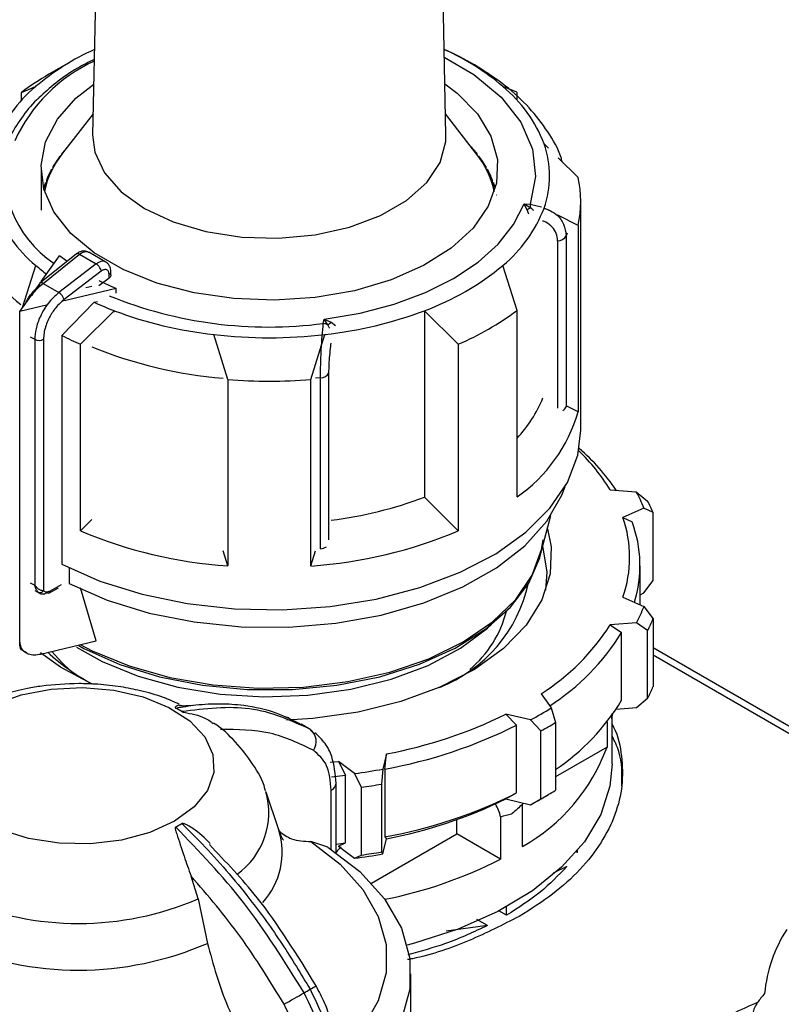
# Model space of a CAD drawing. Units: millimetres. Extents: x 50 to 2082, y 50 to 33210452.
# Drawn here: x 1913 to 1932, y 453 to 477 of the extents above; entities that cross this region are included whole.
import ezdxf

# ---------------------------------------------------------------- set-up
doc = ezdxf.new("R2010")
doc.units = ezdxf.units.MM
doc.header["$LTSCALE"] = 5

msp = doc.modelspace()

# ---------------------------------------------------------------- linework, layer by layer
at = {"color": 7, "linetype": 'Continuous', "lineweight": 25}
for p, q in [((1915.209, 486.067), (1914.955, 474.165)), ((1923.463, 474.165), (1923.209, 486.067)), ((1914.435, 475.933), (1913.905, 475.627)), ((1924.513, 475.627), (1923.983, 475.933)), ((1913.245, 475.191), (1913.584, 475.332)), ((1925.171, 475.193), (1924.833, 475.333)), ((1913.245, 475.003), (1913.245, 475.191)), ((1925.171, 475.193), (1925.171, 475.005)), ((1914.966, 474.673), (1914.234, 473.728)), ((1924.184, 473.728), (1923.452, 474.673)), ((1925.933, 473.845), (1925.825, 473.952)), ((1914.158, 473.626), (1914.146, 473.625)), ((1914.168, 473.638), (1914.168, 473.653)), ((1914.209, 473.707), (1914.209, 473.695)), ((1924.216, 473.686), (1924.216, 473.708)), ((1924.257, 473.654), (1924.257, 473.63)), ((1924.279, 473.625), (1924.259, 473.627)), ((1926.642, 473.144), (1926.163, 473.617)), ((1913.997, 473.397), (1913.997, 473.364)), ((1924.424, 473.371), (1924.427, 473.374)), ((1924.424, 473.358), (1924.424, 473.371)), ((1924.427, 473.373), (1924.427, 473.398)), ((1913.713, 473.361), (1913.713, 472.355)), ((1913.963, 473.315), (1913.951, 473.313)), ((1913.963, 473.295), (1913.963, 473.315)), ((1913.966, 473.303), (1913.966, 473.342)), ((1924.455, 473.316), (1924.455, 473.296)), ((1924.475, 473.313), (1924.455, 473.316)), ((1924.459, 473.343), (1924.459, 473.318)), ((1913.713, 472.971), (1913.709, 472.97)), ((1913.819, 472.993), (1913.813, 472.992)), ((1913.819, 472.908), (1913.819, 472.993)), ((1913.822, 472.922), (1913.822, 473.02)), ((1913.843, 473.077), (1913.843, 472.995)), ((1924.578, 473.051), (1924.582, 473.053)), ((1924.578, 472.984), (1924.578, 473.051)), ((1924.582, 473.053), (1924.582, 473.078)), ((1924.599, 472.994), (1924.599, 472.91)), ((1924.613, 472.991), (1924.599, 472.994)), ((1924.603, 473.021), (1924.603, 472.996)), ((1924.673, 472.723), (1924.677, 472.725)), ((1925.343, 472.508), (1925.491, 472.502)), ((1925.413, 472.374), (1925.343, 472.508)), ((1925.343, 472.508), (1925.503, 472.413)), ((1925.491, 472.502), (1925.764, 472.437)), ((1926.709, 467.054), (1926.709, 472.566)), ((1925.413, 472.374), (1925.45, 472.263)), ((1925.825, 472.406), (1925.825, 472.378)), ((1925.948, 472.344), (1925.825, 472.406)), ((1926.642, 471.989), (1926.159, 472.236)), ((1926.642, 471.989), (1926.642, 467.498)), ((1926.377, 471.801), (1926.358, 471.736)), ((1926.358, 471.736), (1926.358, 467.617)), ((1926.15, 471.618), (1926.15, 467.589)), ((1914.561, 471.298), (1913.687, 470.598)), ((1913.72, 470.637), (1914.162, 471.254)), ((1913.764, 470.592), (1914.638, 471.293)), ((1914.638, 471.293), (1915.043, 471.059)), ((1915.277, 471.103), (1914.863, 471.342)), ((1913.268, 470.007), (1913.585, 471.024)), ((1915.043, 471.059), (1914.142, 470.373)), ((1925.173, 469.941), (1924.834, 471.025)), ((1915.164, 470.886), (1914.267, 470.203)), ((1915.351, 470.723), (1915.351, 470.81)), ((1915.396, 470.798), (1915.396, 470.872)), ((1913.2, 469.912), (1913.676, 470.576)), ((1913.764, 470.592), (1914.142, 470.373)), ((1915.106, 470.542), (1915.351, 470.723)), ((1915.524, 470.468), (1914.204, 470.153)), ((1914.938, 470.516), (1914.788, 470.48)), ((1915.524, 470.353), (1915.524, 470.468)), ((1913.879, 470.075), (1913.2, 469.912)), ((1914.211, 469.338), (1914.991, 470.136)), ((1914.991, 470.136), (1915.069, 470.155)), ((1913.2, 461.951), (1913.2, 469.912)), ((1915.478, 469.931), (1914.661, 469.123)), ((1915.478, 469.899), (1915.478, 469.931)), ((1922.942, 469.932), (1922.942, 465.441)), ((1923.759, 469.124), (1922.942, 469.932)), ((1925.173, 465.45), (1925.173, 469.941)), ((1920.509, 469.625), (1920.532, 469.729)), ((1920.532, 469.729), (1920.702, 469.653)), ((1920.618, 469.592), (1920.532, 469.729)), ((1920.702, 469.653), (1920.801, 469.578)), ((1914.211, 469.338), (1914.211, 463.826)), ((1918.21, 468.275), (1917.872, 469.359)), ((1917.872, 469.359), (1917.872, 469.327)), ((1920.21, 468.275), (1920.549, 469.359)), ((1920.549, 469.328), (1920.549, 469.359)), ((1913.455, 469.307), (1913.562, 469.245)), ((1913.562, 469.245), (1913.562, 463.32)), ((1913.773, 469.244), (1913.773, 463.191)), ((1914.661, 464.632), (1914.661, 469.123)), ((1923.759, 469.124), (1923.759, 464.633)), ((1920.645, 464.414), (1920.645, 468.439)), ((1918.21, 468.275), (1918.21, 463.784)), ((1920.21, 463.784), (1920.21, 468.275)), ((1920.44, 468.318), (1920.323, 468.307)), ((1920.44, 464.2), (1920.44, 468.318)), ((1926.642, 467.498), (1926.375, 467.635)), ((1927.413, 465.62), (1928.045, 465.572)), ((1928.045, 465.572), (1928.317, 465.347)), ((1923.759, 464.633), (1922.942, 465.441)), ((1928.229, 465.176), (1927.723, 464.952)), ((1928.447, 465.069), (1928.229, 465.176)), ((1928.447, 463.435), (1928.447, 465.069)), ((1914.937, 464.905), (1914.661, 464.632)), ((1925.734, 464.032), (1925.989, 464.999)), ((1927.723, 464.952), (1927.944, 464.846)), ((1918.21, 463.784), (1918.097, 464.148)), ((1920.21, 463.784), (1920.324, 464.147)), ((1914.393, 463.735), (1914.393, 463.361)), ((1928.134, 462.852), (1928.134, 463.788)), ((1928.229, 463.135), (1928.447, 463.435)), ((1913.455, 463.382), (1913.562, 463.32)), ((1913.565, 463.192), (1913.679, 463.126)), ((1913.902, 463.133), (1914.13, 463.261)), ((1913.926, 463.181), (1914.204, 463.337)), ((1915.037, 461.982), (1914.665, 463.26)), ((1927.724, 463.034), (1928.23, 462.81)), ((1928.134, 463.093), (1928.229, 463.135)), ((1928.23, 462.81), (1928.447, 462.51)), ((1928.447, 462.51), (1928.447, 460.876)), ((1928.046, 462.414), (1927.414, 462.366)), ((1927.414, 462.366), (1927.69, 462.183)), ((1928.318, 462.231), (1928.046, 462.414)), ((1928.318, 460.598), (1928.318, 462.231)), ((1913.702, 461.663), (1915.037, 461.982)), ((1927.69, 460.55), (1927.69, 462.183)), ((1913.268, 461.756), (1913.36, 461.701)), ((1933.095, 459.132), (1928.447, 461.814)), ((1928.447, 461.645), (1933.095, 458.963)), ((1925.753, 460.705), (1925.997, 460.365)), ((1928.046, 460.373), (1928.318, 460.598)), ((1917.349, 460.422), (1917.05, 460.404)), ((1925.997, 460.365), (1926.102, 460.014)), ((1927.559, 460.336), (1928.046, 460.373)), ((1919.682, 460.123), (1919.581, 460.149)), ((1925.495, 460.075), (1924.906, 460.216)), ((1924.906, 460.216), (1925.163, 459.95)), ((1927.463, 460.241), (1927.459, 460.104)), ((1927.459, 460.104), (1927.459, 460.19)), ((1927.463, 459.016), (1927.463, 460.194)), ((1920.171, 459.859), (1919.974, 459.972)), ((1919.976, 459.967), (1920.044, 459.936)), ((1920.295, 459.731), (1920.19, 459.851)), ((1925.163, 458.317), (1925.163, 459.95)), ((1925.749, 459.81), (1925.495, 460.075)), ((1926.102, 460.014), (1926.102, 458.381)), ((1927.34, 460.03), (1927.34, 459.422)), ((1925.749, 458.177), (1925.749, 459.81)), ((1927.34, 459.422), (1926.102, 458.708)), ((1922.029, 459.256), (1921.946, 458.891)), ((1921.993, 458.893), (1922.029, 459.256)), ((1920.671, 459.056), (1920.872, 459.077)), ((1921.26, 458.785), (1920.872, 459.077)), ((1920.872, 459.077), (1921.041, 458.746)), ((1920.705, 458.709), (1921.041, 458.746)), ((1921.041, 457.113), (1921.041, 458.746)), ((1921.427, 458.455), (1921.26, 458.785)), ((1921.946, 458.891), (1921.91, 458.53)), ((1921.993, 458.893), (1921.993, 457.26)), ((1920.817, 458.549), (1920.816, 458.555)), ((1920.817, 456.88), (1920.817, 458.549)), ((1921.427, 456.822), (1921.427, 458.455)), ((1921.91, 458.53), (1921.91, 456.897)), ((1919.437, 457.428), (1919.132, 458.338)), ((1920.7, 456.961), (1920.699, 458.385)), ((1924.906, 458.174), (1925.163, 458.317)), ((1925.751, 458.176), (1925.928, 458.278)), ((1924.906, 458.174), (1925.495, 458.034)), ((1925.3, 458.08), (1925.306, 458.044)), ((1925.306, 457.03), (1925.306, 458.044)), ((1925.495, 458.034), (1925.749, 458.177)), ((1924.776, 457.738), (1924.776, 456.724)), ((1923.721, 457.333), (1923.721, 457.674)), ((1921.666, 456.146), (1923.721, 457.333)), ((1921.993, 457.26), (1922.029, 457.215)), ((1924.776, 456.724), (1923.721, 457.333)), ((1920.618, 457.015), (1920.21, 457.148)), ((1920.817, 457.087), (1921.041, 457.113)), ((1920.872, 457.036), (1921.041, 457.113)), ((1920.872, 457.036), (1921.26, 456.744)), ((1921.946, 456.85), (1922.029, 457.215)), ((1921.26, 456.744), (1921.427, 456.822)), ((1921.91, 456.897), (1921.946, 456.85)), ((1926.633, 456.881), (1926.595, 456.89)), ((1926.633, 456.881), (1926.633, 456.934)), ((1926.372, 456.547), (1926.041, 456.386)), ((1917.497, 455.767), (1917.325, 456.317)), ((1917.497, 455.767), (1917.718, 454.695)), ((1924.923, 455.373), (1924.923, 455.579)), ((1924.923, 455.373), (1924.736, 455.481)), ((1924.462, 455.122), (1923.467, 454.991)), ((1924.462, 455.122), (1924.203, 455.272)), ((1922.62, 451.512), (1922.62, 453.959))]:
    msp.add_line(p, q, dxfattribs=at)
at = {"color": 7, "linetype": 'Continuous', "lineweight": 25, "flags": 128}
for points in [[(1923.423, 476.04), (1924.133, 475.621), (1924.789, 475.075), (1925.264, 474.47), (1925.545, 473.826), (1925.621, 473.163), (1925.491, 472.502)], [(1923.437, 475.395), (1923.733, 475.17), (1924.22, 474.675), (1924.546, 474.138), (1924.7, 473.575), (1924.678, 473.006), (1924.481, 472.449), (1924.114, 471.92), (1923.589, 471.438), (1922.924, 471.018), (1922.14, 470.673), (1921.261, 470.415), (1920.317, 470.251), (1919.337, 470.187), (1918.353, 470.225), (1917.397, 470.364), (1916.499, 470.6), (1915.689, 470.924), (1914.991, 471.326), (1914.43, 471.794), (1914.022, 472.312), (1913.781, 472.864), (1913.714, 473.432), (1913.824, 473.998), (1914.108, 474.543), (1914.555, 475.05), (1914.981, 475.39)], [(1914.955, 474.165), (1915.007, 473.75), (1915.238, 473.254), (1915.641, 472.796), (1916.201, 472.397), (1916.893, 472.074), (1917.685, 471.841), (1918.544, 471.708), (1919.433, 471.682), (1920.311, 471.762), (1921.141, 471.946), (1921.887, 472.226), (1922.516, 472.589), (1923, 473.02), (1923.319, 473.499), (1923.458, 474.006), (1923.463, 474.165)], [(1920.532, 469.729), (1921.394, 469.874), (1922.212, 470.089), (1922.968, 470.369), (1923.647, 470.709), (1924.235, 471.101), (1924.72, 471.537), (1925.092, 472.01), (1925.343, 472.508)], [(1914.343, 471.118), (1914.309, 471.143), (1914.162, 471.254)], [(1914.211, 463.826), (1915.13, 463.421), (1916.146, 463.102), (1917.234, 462.877), (1918.37, 462.752), (1919.525, 462.728), (1920.673, 462.808), (1921.786, 462.988), (1922.837, 463.265), (1923.803, 463.632), (1924.66, 464.08), (1925.387, 464.599), (1925.967, 465.176), (1926.386, 465.798), (1926.636, 466.45), (1926.709, 467.054)], [(1914.394, 463.36), (1915.307, 462.961), (1916.319, 462.65), (1917.402, 462.435), (1918.53, 462.321), (1919.676, 462.311), (1920.81, 462.405), (1921.904, 462.601), (1922.931, 462.894), (1923.865, 463.278), (1924.683, 463.741), (1925.364, 464.273), (1925.892, 464.86), (1926.253, 465.487), (1926.334, 465.702)], [(1925.904, 464.679), (1925.995, 464.244), (1925.975, 463.599), (1925.772, 462.965), (1925.393, 462.359), (1924.846, 461.797), (1924.148, 461.294), (1923.316, 460.863), (1922.373, 460.518), (1921.346, 460.266), (1920.26, 460.114), (1919.62, 460.074)], [(1914.659, 461.892), (1914.948, 461.742), (1915.835, 461.377), (1916.815, 461.1), (1917.859, 460.921), (1918.941, 460.843), (1920.03, 460.869), (1921.097, 460.999), (1922.112, 461.227), (1923.049, 461.55), (1923.88, 461.956), (1924.585, 462.437), (1925.143, 462.977), (1925.539, 463.564), (1925.762, 464.18), (1925.8, 464.414)], [(1925.87, 463.203), (1925.902, 463.638), (1925.797, 464.27)], [(1914.621, 461.866), (1914.746, 461.798), (1915.608, 461.412), (1916.567, 461.113), (1917.599, 460.91), (1918.674, 460.807), (1919.764, 460.808), (1920.839, 460.913), (1921.87, 461.118), (1922.827, 461.418), (1923.687, 461.805), (1924.424, 462.269), (1925.018, 462.796), (1925.455, 463.373), (1925.721, 463.983), (1925.734, 464.032)], [(1914.564, 461.831), (1915.185, 461.483), (1916.05, 461.13), (1917.007, 460.866), (1918.027, 460.699), (1919.081, 460.635), (1920.139, 460.674), (1921.17, 460.815), (1922.145, 461.056), (1923.036, 461.388), (1923.816, 461.802), (1924.465, 462.286), (1924.561, 462.375)], [(1914.946, 460.934), (1914.186, 461.347), (1913.697, 461.694)], [(1914.415, 461.27), (1914.212, 461.46), (1913.976, 461.728)], [(1912.594, 460.449), (1913.239, 460.678), (1913.959, 460.816), (1914.714, 460.854), (1915.464, 460.791), (1916.169, 460.63), (1916.79, 460.379), (1917.294, 460.052), (1917.654, 459.667), (1917.85, 459.244), (1917.872, 458.806), (1917.719, 458.378), (1917.399, 457.981), (1916.929, 457.638)], [(1927.463, 459.016), (1927.411, 458.482), (1927.189, 457.8), (1926.798, 457.143), (1926.246, 456.526), (1925.544, 455.962), (1924.708, 455.463), (1923.754, 455.04), (1922.705, 454.701), (1922.528, 454.655)], [(1916.929, 457.638), (1916.334, 457.366), (1915.647, 457.181), (1914.905, 457.093), (1914.147, 457.105), (1913.415, 457.219), (1912.747, 457.426)], [(1920.21, 457.148), (1920.916, 456.599), (1921.461, 455.993), (1921.832, 455.344), (1922.02, 454.67), (1922.021, 453.986), (1921.833, 453.312), (1921.462, 452.663), (1920.917, 452.057), (1920.819, 451.968)], [(1920.618, 457.015), (1921.388, 456.422), (1921.983, 455.765), (1922.388, 455.062), (1922.594, 454.331), (1922.594, 453.59), (1922.389, 452.858), (1921.984, 452.155), (1921.389, 451.498), (1920.819, 451.04)]]:
    msp.add_lwpolyline(points, dxfattribs=at)
at = {"color": 7, "linetype": 'Continuous', "lineweight": 25}
for centre, radius, start, end in [((1917.497, 470.693), 6.069, 114.3047, 130.1488), ((1921.003, 470.822), 5.918, 49.6649, 65.8992), ((1916.628, 472.405), 3.9, 114.7915, 155.4024), ((1917.121, 470.039), 6.447, 119.9248, 126.9548), ((1915.703, 472.766), 3.327, 129.5494, 159.1565), ((1922.714, 472.765), 3.329, 20.8749, 50.4713), ((1915.474, 473.28), 2.638, 164.2428, 236.8501), ((1916.544, 471.86), 2.977, 138.2672, 141.6663), ((1921.827, 471.815), 3.048, 38.3952, 43.2841), ((1923.658, 473.178), 2.301, 340.398, 19.6357), ((1915.959, 472.342), 2.213, 141.229, 167.7887), ((1916.23, 472.098), 2.583, 142.9816, 149.8019), ((1922.499, 472.361), 2.17, 11.5621, 39.0335), ((1922.194, 472.097), 2.585, 30.2262, 37.044), ((1922.363, 472.174), 2.383, 28.6221, 30.1511), ((1915.909, 472.28), 2.214, 151.3372, 158.8956), ((1922.515, 472.279), 2.215, 21.1353, 28.6914), ((1924.184, 472.566), 2.525, 346.8027, 13.231), ((1915.712, 472.356), 2.003, 160.6225, 164.965), ((1922.641, 472.305), 2.076, 19.3911, 21.0672), ((1922.711, 472.355), 2.006, 15.0379, 19.4064), ((1924.938, 472.382), 0.566, 3.1186, 12.2664), ((1915.704, 473.591), 3.329, 200.8749, 230.4713), ((1922.716, 473.59), 3.327, 309.5494, 339.1565), ((1925.267, 472.832), 0.481, 287.6491, 299.3673), ((1915.31, 472.773), 3.403, 196.6492, 232.2934), ((1926.159, 471.845), 0.228, 267.9462, 331.285), ((1914.595, 471.239), 0.0686, 51.5079, 120.3066), ((1916.78, 474.702), 4.872, 229.0218, 232.9626), ((1920.77, 475.879), 6.331, 290.0672, 309.9443), ((1915.322, 470.879), 0.075, 292.8635, 354.4209), ((1913.73, 470.561), 0.0562, 138.7736, 198.0625), ((1913.721, 470.539), 0.0678, 50.9872, 119.7716), ((1918.18, 476.786), 6.853, 243.337, 247.1978), ((1913.989, 470.131), 0.287, 14.5096, 57.7282), ((1919.194, 479.691), 10.151, 247.7884, 277.4385), ((1918.289, 477.285), 7.872, 245.2312, 249.0842), ((1918.971, 479.253), 9.955, 249.4578, 263.6585), ((1919.448, 479.25), 9.952, 276.3526, 290.5559), ((1920.962, 475.6), 7.054, 293.3594, 306.6521), ((1920.464, 469.282), 0.346, 63.6068, 82.631), ((1920.15, 470.32), 0.865, 302.7319, 309.5937), ((1917.919, 476.533), 8.094, 242.7412, 246.27), ((1919.209, 480.884), 11.602, 263.3813, 276.63), ((1913.668, 469.45), 0.231, 242.6553, 296.8658), ((1918.958, 478.897), 10.624, 247.7484, 265.3518), ((1920.447, 468.541), 0.223, 268.2456, 332.5522), ((1919.209, 481.183), 12.947, 265.5757, 274.4355), ((1922.912, 468.996), 3.109, 316.6664, 338.0162), ((1923.067, 468.511), 3.716, 304.5212, 344.1847), ((1926.212, 467.677), 0.158, 293.1866, 337.723), ((1923.459, 463.213), 4.629, 31.3266, 46.2539), ((1923.396, 462.832), 5.004, 33.7125, 49.1232), ((1924.764, 463.808), 3.725, 21.5546, 28.272), ((1919.463, 474.708), 9.899, 277.1746, 290.5741), ((1924.916, 463.598), 3.825, 22.6104, 27.2162), ((1924.931, 463.992), 2.953, 341.0645, 18.9692), ((1925.095, 463.789), 3.039, 343.1806, 20.3441), ((1918.957, 474.758), 10.999, 247.0102, 266.1061), ((1919.462, 474.755), 10.997, 273.9046, 293.004), ((1920.418, 464.52), 0.321, 274.0835, 300.8276), ((1913.686, 463.247), 0.103, 246.5277, 327.219), ((1922.026, 464.119), 3.502, 291.4163, 347.7365), ((1922.305, 463.362), 2.698, 309.929, 345.6784), ((1924.766, 464.176), 3.724, 331.7567, 338.4761), ((1924.917, 463.978), 3.823, 332.8128, 337.42), ((1922.917, 465.201), 5.316, 302.2437, 327.7725), ((1923.058, 464.993), 5.418, 302.3821, 328.7578), ((1917.359, 465.491), 5.146, 227.3751, 242.128), ((1924.917, 462.345), 3.823, 332.8128, 337.42), ((1915.422, 457.537), 3.214, 58.4997, 61.5225), ((1921.389, 467.765), 8.717, 298.1004, 301.9111), ((1923.118, 463.313), 5.342, 303.9597, 328.8518), ((1919.908, 470.411), 11.355, 280.7645, 296.1151), ((1919.969, 459.557), 0.369, 324.6965, 53.0583), ((1919.925, 470.379), 11.67, 280.207, 296.6726), ((1921.449, 467.664), 8.954, 298.6996, 301.3119), ((1923.084, 460.98), 4.533, 299.3675, 339.8977), ((1919.316, 473.615), 14.956, 277.4695, 280.1283), ((1920.625, 458.562), 0.192, 292.7957, 355.9219), ((1919.319, 473.673), 15.363, 277.8876, 279.7102), ((1917.354, 457.848), 1.843, 305.5842, 15.9525), ((1919.925, 468.745), 11.67, 280.207, 296.6726), ((1921.449, 466.031), 8.954, 298.6996, 301.3119), ((1919.908, 468.37), 11.355, 280.7645, 296.1151), ((1923.983, 457.605), 0.804, 9.5532, 33.7297), ((1921.266, 465.945), 8.971, 298.1276, 299.9965), ((1915.423, 460.319), 3.212, 298.4938, 301.5176), ((1917.721, 456.887), 1.799, 317.7188, 17.1838), ((1919.316, 471.573), 14.956, 277.4695, 280.1283), ((1919.319, 472.04), 15.363, 277.8876, 279.7102), ((1919.926, 466.193), 10.639, 281.1864, 297.1252), ((1914.62, 462.459), 7.285, 246.7439, 293.2673), ((1934.637, 453.14), 3.522, 147.5316, 174.382), ((1914.62, 461.812), 7.762, 246.487, 293.5242), ((1880.534, 521.927), 79.012, 299.60239, 300.00445), ((1916.454, 459.893), 7.33, 299.3433, 300.6681), ((1916.416, 460.216), 7.628, 299.6695, 300.9158)]:
    msp.add_arc(centre, radius, start, end, dxfattribs=at)
for points, knots in [([(1926.26, 473.521), (1926.252, 473.554), (1926.186, 473.809), (1925.921, 474.252), (1925.481, 474.832), (1924.915, 475.353), (1924.252, 475.803), (1923.746, 476.089), (1923.449, 476.205), (1923.419, 476.217)], [0, 0, 0, 0, 0.028036, 0.21524, 0.406495, 0.599436, 0.791188, 0.979326, 1, 1, 1, 1]), ([(1914.994, 475.987), (1914.857, 475.917), (1914.519, 475.744), (1914.067, 475.434), (1913.792, 475.179), (1913.662, 475.057)], [0, 0, 0, 0, 0.263093, 0.650114, 1, 1, 1, 1]), ([(1913.662, 475.057), (1913.645, 475.043), (1913.474, 474.894), (1913.238, 474.571), (1913.018, 474.256), (1912.96, 474.084), (1912.959, 474.08)], [0, 0, 0, 0, 0.049256, 0.514381, 0.989035, 1, 1, 1, 1]), ([(1925.503, 472.413), (1925.521, 472.397), (1925.545, 472.375), (1925.564, 472.35), (1925.569, 472.344)], [0, 0, 0, 0, 0.766882, 1, 1, 1, 1]), ([(1925.934, 472.363), (1925.994, 472.331), (1926.152, 472.246), (1926.318, 472.025), (1926.345, 471.831), (1926.358, 471.736)], [0, 0, 0, 0, 0.23563, 0.62234, 1, 1, 1, 1]), ([(1926.15, 471.618), (1926.144, 471.678), (1926.131, 471.798), (1926.025, 471.951), (1925.907, 472.053), (1925.816, 472.085), (1925.79, 472.093)], [0, 0, 0, 0, 0.2939411, 0.5885359, 0.8841347, 1, 1, 1, 1]), ([(1914.843, 471.348), (1914.823, 471.357), (1914.779, 471.375), (1914.703, 471.369), (1914.626, 471.344), (1914.583, 471.314), (1914.562, 471.3)], [0, 0, 0, 0, 0.225647, 0.513772, 0.766313, 1, 1, 1, 1]), ([(1914.638, 471.293), (1914.667, 471.312), (1914.723, 471.349), (1914.798, 471.361), (1914.845, 471.356), (1914.862, 471.342), (1914.865, 471.339)], [0, 0, 0, 0, 0.35236, 0.669691, 0.951904, 1, 1, 1, 1]), ([(1915.274, 471.103), (1915.264, 471.109), (1915.239, 471.123), (1915.186, 471.125), (1915.117, 471.108), (1915.068, 471.076), (1915.043, 471.059)], [0, 0, 0, 0, 0.16331, 0.421988, 0.700893, 1, 1, 1, 1]), ([(1915.164, 470.886), (1915.161, 470.897), (1915.156, 470.922), (1915.137, 470.959), (1915.115, 470.992), (1915.094, 471.018), (1915.069, 471.042), (1915.051, 471.054), (1915.043, 471.059)], [0, 0, 0, 0, 0.1804942, 0.4088525, 0.5425347, 0.6875886, 0.8413837, 1, 1, 1, 1]), ([(1915.396, 470.871), (1915.395, 470.896), (1915.392, 470.945), (1915.367, 471.011), (1915.328, 471.067), (1915.292, 471.093), (1915.274, 471.105)], [0, 0, 0, 0, 0.247207, 0.501386, 0.754816, 1, 1, 1, 1]), ([(1915.351, 470.81), (1915.35, 470.823), (1915.349, 470.849), (1915.337, 470.88), (1915.319, 470.904), (1915.295, 470.919), (1915.267, 470.925), (1915.235, 470.922), (1915.2, 470.91), (1915.176, 470.894), (1915.164, 470.886)], [0, 0, 0, 0, 0.127415, 0.255476, 0.376224, 0.500303, 0.621452, 0.745029, 0.871454, 1, 1, 1, 1]), ([(1915.395, 470.798), (1915.395, 470.791), (1915.395, 470.772), (1915.378, 470.746), (1915.359, 470.73), (1915.351, 470.723)], [0, 0, 0, 0, 0.270971, 0.691919, 1, 1, 1, 1]), ([(1913.347, 470.117), (1913.354, 470.134), (1913.396, 470.236), (1913.513, 470.39), (1913.625, 470.495), (1913.676, 470.543)], [0, 0, 0, 0, 0.100058, 0.590662, 1, 1, 1, 1]), ([(1913.496, 470.295), (1913.5, 470.303), (1913.57, 470.426), (1913.67, 470.511), (1913.764, 470.592)], [0, 0, 0, 0, 0.067169, 1, 1, 1, 1]), ([(1914.142, 470.373), (1914.051, 470.29), (1913.878, 470.129), (1913.691, 469.809), (1913.581, 469.505), (1913.568, 469.328), (1913.562, 469.245)], [0, 0, 0, 0, 0.286387, 0.548563, 0.786456, 1, 1, 1, 1]), ([(1914.267, 470.203), (1914.213, 470.156), (1914.096, 470.053), (1913.934, 469.825), (1913.83, 469.59), (1913.78, 469.389), (1913.775, 469.293), (1913.773, 469.244)], [0, 0, 0, 0, 0.196842, 0.432762, 0.70449, 0.852188, 1, 1, 1, 1]), ([(1920.44, 468.318), (1920.442, 468.423), (1920.444, 468.633), (1920.46, 468.994), (1920.483, 469.346), (1920.5, 469.529), (1920.509, 469.625)], [0, 0, 0, 0, 0.247888, 0.501725, 0.738164, 1, 1, 1, 1]), ([(1920.661, 469.51), (1920.658, 469.517), (1920.646, 469.546), (1920.63, 469.572), (1920.618, 469.592)], [0, 0, 0, 0, 0.233465, 1, 1, 1, 1]), ([(1920.645, 468.439), (1920.646, 468.503), (1920.648, 468.632), (1920.665, 468.856), (1920.683, 469.034), (1920.696, 469.124), (1920.7, 469.148)], [0, 0, 0, 0, 0.296629, 0.593921, 0.89226, 1, 1, 1, 1]), ([(1913.562, 463.32), (1913.562, 463.32), (1913.562, 463.32), (1913.563, 463.319), (1913.564, 463.317), (1913.577, 463.299), (1913.607, 463.264), (1913.661, 463.224), (1913.722, 463.196), (1913.756, 463.193), (1913.773, 463.191)], [0, 0, 0, 0, 0.000278, 0.002478, 0.008601, 0.03179, 0.243635, 0.489168, 0.759861, 1, 1, 1, 1]), ([(1913.645, 463.152), (1913.629, 463.173), (1913.604, 463.205), (1913.579, 463.263), (1913.568, 463.296), (1913.564, 463.313), (1913.563, 463.318), (1913.562, 463.32), (1913.562, 463.32)], [0, 0, 0, 0, 0.487284, 0.742453, 0.926971, 0.977423, 0.992193, 1, 1, 1, 1]), ([(1913.773, 463.191), (1913.783, 463.182), (1913.805, 463.164), (1913.857, 463.155), (1913.9, 463.171), (1913.926, 463.181)], [0, 0, 0, 0, 0.284844, 0.571169, 1, 1, 1, 1]), ([(1913.926, 463.181), (1913.925, 463.175), (1913.924, 463.163), (1913.919, 463.149), (1913.911, 463.139), (1913.898, 463.131), (1913.879, 463.128), (1913.863, 463.136), (1913.855, 463.14)], [0, 0, 0, 0, 0.144487, 0.283475, 0.416963, 0.544948, 0.783354, 1, 1, 1, 1]), ([(1913.2, 461.951), (1913.205, 461.909), (1913.215, 461.825), (1913.291, 461.727), (1913.405, 461.662), (1913.548, 461.637), (1913.652, 461.654), (1913.702, 461.663)], [0, 0, 0, 0, 0.1936901, 0.3871653, 0.5865559, 0.8004389, 1, 1, 1, 1]), ([(1913.264, 461.749), (1913.249, 461.761), (1913.218, 461.785), (1913.202, 461.87), (1913.2, 461.933), (1913.2, 461.951)], [0, 0, 0, 0, 0.410933, 0.831898, 1, 1, 1, 1]), ([(1914.62, 460.951), (1914.321, 460.94), (1913.905, 460.924), (1913.308, 460.823), (1912.819, 460.701), (1912.387, 460.559), (1912.157, 460.441), (1912.096, 460.41)], [0, 0, 0, 0, 0.335724, 0.46898, 0.689752, 0.917022, 1, 1, 1, 1]), ([(1917.036, 460.457), (1916.914, 460.512), (1916.618, 460.645), (1916.144, 460.776), (1915.614, 460.882), (1915.116, 460.94), (1914.774, 460.948), (1914.62, 460.951)], [0, 0, 0, 0, 0.1682159, 0.4051142, 0.5959752, 0.8180365, 1, 1, 1, 1]), ([(1917.145, 460.402), (1917.098, 460.421), (1917.04, 460.445), (1916.979, 460.414), (1916.96, 460.401), (1916.949, 460.39), (1916.944, 460.381), (1916.943, 460.374), (1916.947, 460.367), (1916.951, 460.364), (1916.954, 460.362), (1916.955, 460.362)], [0, 0, 0, 0, 0.610998, 0.743782, 0.831827, 0.890089, 0.929005, 0.968385, 0.983966, 0.99652, 1, 1, 1, 1]), ([(1916.955, 460.362), (1917.119, 460.39), (1917.482, 460.452), (1918.032, 460.478), (1918.683, 460.433), (1919.349, 460.287), (1919.778, 460.068), (1919.976, 459.967)], [0, 0, 0, 0, 0.14567, 0.323523, 0.506612, 0.772011, 1, 1, 1, 1]), ([(1920.19, 459.851), (1919.724, 460.063), (1918.807, 460.48), (1917.664, 460.344), (1917.102, 460.277)], [0, 0, 0, 0, 0.508091, 1, 1, 1, 1]), ([(1917.102, 460.277), (1917.104, 460.276), (1917.11, 460.273), (1917.128, 460.266), (1917.191, 460.252), (1917.419, 460.212), (1917.689, 460.132), (1917.824, 460.015), (1917.856, 459.988)], [0, 0, 0, 0, 0.009842, 0.023056, 0.057225, 0.20838, 0.814699, 1, 1, 1, 1]), ([(1919.117, 458.365), (1919.113, 458.382), (1919.06, 458.614), (1918.822, 459.023), (1918.408, 459.552), (1918.07, 459.875), (1917.865, 459.999), (1917.864, 460)], [0, 0, 0, 0, 0.025974, 0.33891, 0.662761, 0.99735, 1, 1, 1, 1]), ([(1920.27, 459.344), (1919.932, 459.508), (1919.257, 459.836), (1918.44, 459.844), (1918.031, 459.848)], [0, 0, 0, 0, 0.5, 1, 1, 1, 1]), ([(1927.463, 459.974), (1927.475, 459.951), (1927.609, 459.703), (1927.704, 459.206), (1927.728, 458.498), (1927.557, 457.794), (1927.219, 457.112), (1926.71, 456.466), (1926.055, 455.864), (1925.501, 455.516), (1925.224, 455.343)], [0, 0, 0, 0, 0.014247, 0.155069, 0.295891, 0.436713, 0.577535, 0.718356, 0.859178, 1, 1, 1, 1]), ([(1920.817, 458.549), (1920.797, 458.771), (1920.767, 459.121), (1920.562, 459.528), (1920.394, 459.686), (1920.307, 459.769)], [0, 0, 0, 0, 0.4551071, 0.7169413, 1, 1, 1, 1]), ([(1927.694, 458.491), (1927.701, 458.769), (1927.712, 459.177), (1927.523, 459.569), (1927.463, 459.695)], [0, 0, 0, 0, 0.678667, 1, 1, 1, 1]), ([(1920.699, 458.385), (1920.679, 458.6), (1920.639, 459.028), (1920.393, 459.238), (1920.27, 459.344)], [0, 0, 0, 0, 0.500075, 1, 1, 1, 1]), ([(1925.306, 458.044), (1925.224, 457.969), (1925.139, 457.891), (1925.05, 457.815), (1925.047, 457.813)], [0, 0, 0, 0, 0.96674, 1, 1, 1, 1]), ([(1925.047, 457.813), (1925.044, 457.812), (1924.956, 457.786), (1924.865, 457.762), (1924.776, 457.738)], [0, 0, 0, 0, 0.03326, 1, 1, 1, 1]), ([(1916.956, 457.496), (1916.954, 457.494), (1916.949, 457.49), (1916.944, 457.477), (1916.947, 457.424), (1917.023, 457.209), (1917.14, 456.824), (1917.267, 456.476), (1917.325, 456.317)], [0, 0, 0, 0, 0.007426, 0.017395, 0.043174, 0.157214, 0.614656, 1, 1, 1, 1]), ([(1920.046, 453.503), (1919.579, 454.253), (1918.662, 455.73), (1917.518, 456.913), (1916.956, 457.496)], [0, 0, 0, 0, 0.508091, 1, 1, 1, 1]), ([(1917.787, 457.096), (1917.655, 457.228), (1917.5, 457.384), (1917.291, 457.51), (1917.228, 457.544), (1917.185, 457.564), (1917.153, 457.577), (1917.13, 457.583), (1917.113, 457.584), (1917.106, 457.582), (1917.103, 457.581), (1917.103, 457.58)], [0, 0, 0, 0, 0.650981, 0.770117, 0.849112, 0.901387, 0.936303, 0.971636, 0.985616, 0.996881, 1, 1, 1, 1]), ([(1917.103, 457.58), (1917.266, 457.419), (1917.63, 457.062), (1918.18, 456.453), (1918.832, 455.656), (1919.522, 454.705), (1919.972, 453.955), (1920.192, 453.588)], [0, 0, 0, 0, 0.142037, 0.315456, 0.493979, 0.752761, 1, 1, 1, 1]), ([(1919.546, 457.19), (1919.549, 457.187), (1919.558, 457.176), (1919.504, 457.249), (1919.458, 457.375), (1919.435, 457.439)], [0, 0, 0, 0, 0.139281, 0.567183, 1, 1, 1, 1]), ([(1919.452, 457.394), (1919.546, 457.324), (1919.76, 457.164), (1920.048, 457.154), (1920.21, 457.148)], [0, 0, 0, 0, 0.436199, 1, 1, 1, 1]), ([(1920.336, 453.672), (1919.885, 454.408), (1919.119, 455.657), (1918.16, 456.661), (1917.766, 457.074)], [0, 0, 0, 0, 0.588882, 1, 1, 1, 1]), ([(1920.941, 457.016), (1920.897, 456.976), (1920.853, 456.935), (1920.817, 456.883), (1920.817, 456.883)], [0, 0, 0, 0, 0.998272, 1, 1, 1, 1]), ([(1919.564, 453.228), (1919.227, 453.781), (1918.552, 454.888), (1917.734, 455.841), (1917.325, 456.317)], [0, 0, 0, 0, 0.5, 1, 1, 1, 1]), ([(1925.224, 455.343), (1924.833, 455.144), (1924.051, 454.746), (1923.11, 454.411), (1922.576, 454.31), (1922.538, 454.302)], [0, 0, 0, 0, 0.481244, 0.962489, 1, 1, 1, 1]), ([(1924.462, 455.122), (1924.136, 454.97), (1923.543, 454.694), (1922.856, 454.504), (1922.547, 454.419)], [0, 0, 0, 0, 0.550151, 1, 1, 1, 1]), ([(1917.718, 454.695), (1917.859, 454.183), (1918.142, 453.158), (1918.848, 451.921), (1919.348, 451.297), (1919.505, 451.1)], [0, 0, 0, 0, 0.406475, 0.812895, 1, 1, 1, 1]), ([(1920.556, 451.771), (1920.549, 451.913), (1920.535, 452.193), (1920.399, 452.785), (1920.186, 453.219), (1920.046, 453.503)], [0, 0, 0, 0, 0.260153, 0.513905, 1, 1, 1, 1]), ([(1920.192, 453.588), (1920.333, 453.304), (1920.546, 452.871), (1920.683, 452.279), (1920.698, 451.999), (1920.705, 451.857)], [0, 0, 0, 0, 0.486092, 0.739845, 1, 1, 1, 1]), ([(1920.819, 452.018), (1920.812, 452.151), (1920.8, 452.416), (1920.7, 452.841), (1920.55, 453.267), (1920.407, 453.537), (1920.336, 453.672)], [0, 0, 0, 0, 0.252077, 0.502806, 0.752131, 1, 1, 1, 1]), ([(1931.133, 453.485), (1931.073, 453.415), (1930.978, 453.302), (1930.885, 453.137), (1930.847, 453.02), (1930.856, 452.94), (1930.901, 452.895), (1930.992, 452.885), (1931.082, 452.921), (1931.132, 452.942)], [0, 0, 0, 0, 0.211154, 0.339094, 0.467991, 0.577517, 0.679899, 0.819644, 1, 1, 1, 1]), ([(1919.994, 451.773), (1919.974, 452.01), (1919.934, 452.484), (1919.688, 452.98), (1919.564, 453.228)], [0, 0, 0, 0, 0.500009, 1, 1, 1, 1]), ([(1927.087, 449.819), (1927.1, 449.873), (1927.196, 450.276), (1927.689, 450.992), (1928.569, 451.915), (1929.675, 452.7), (1930.565, 453.098), (1930.973, 453.281)], [0, 0, 0, 0, 0.038898, 0.288848, 0.538797, 0.788746, 1, 1, 1, 1])]:
    msp.add_open_spline(points, degree=3, knots=knots, dxfattribs=at)
for points in [[(1913.645, 463.152), (1913.658, 463.141), (1913.684, 463.119), (1913.735, 463.107), (1913.793, 463.112), (1913.834, 463.131), (1913.855, 463.14)], [(1926.372, 456.547), (1926.171, 456.335), (1925.768, 455.911), (1925.205, 455.553), (1924.923, 455.373)]]:
    msp.add_open_spline(points, degree=3, dxfattribs=at)

doc.saveas('drawing.dxf')
